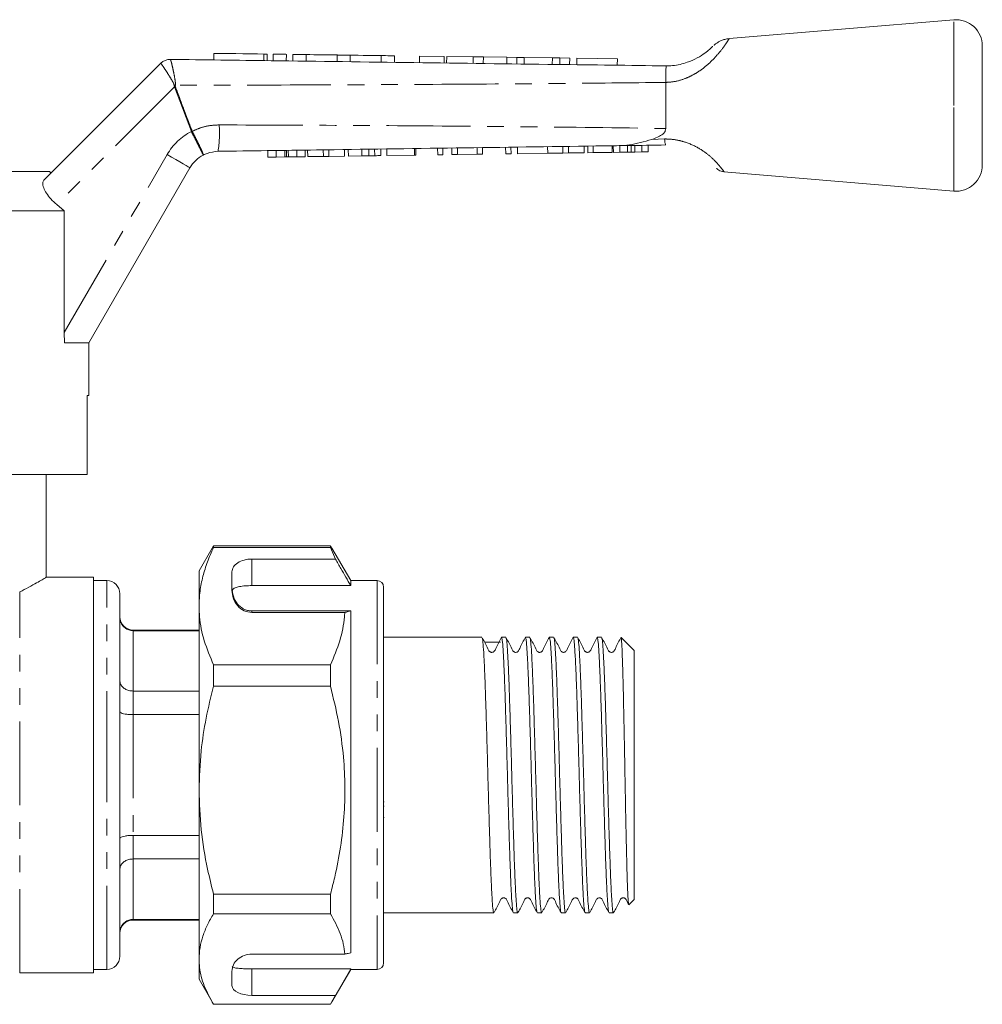
# Model space of a CAD drawing. Units: millimetres. Extents: x 143 to 264, y 81 to 258.
# Drawn here: x 191 to 264, y 183 to 258 of the extents above; entities that cross this region are included whole.
import ezdxf

# ---------------------------------------------------------------- set-up
doc = ezdxf.new("R2010")
doc.units = ezdxf.units.MM
doc.linetypes.add('PHANTOM', pattern=[12.7, 6.35, -1.27, 1.27, -1.27, 1.27, -1.27])

msp = doc.modelspace()

# ---------------------------------------------------------------- linework, layer by layer
at = {"color": 7, "linetype": 'Continuous', "lineweight": 15}
for p, q in [((262.117, 257.642), (245.089, 256.209)), ((264.284, 251.142), (264.284, 255.649)), ((206.009, 255.093), (206.003, 254.593)), ((210.044, 254.539), (210.05, 255.039)), ((210.511, 255.033), (210.504, 254.533)), ((211.51, 255.02), (211.504, 254.52)), ((212.01, 255.014), (212.004, 254.514)), ((213.01, 255), (213.004, 254.5)), ((215.358, 254.97), (215.351, 254.47)), ((216.358, 254.956), (216.351, 254.456)), ((218.706, 254.926), (218.699, 254.426)), ((219.705, 254.912), (219.699, 254.412)), ((221.609, 254.887), (221.603, 254.387)), ((223.468, 254.863), (221.609, 254.887)), ((223.468, 254.863), (223.462, 254.363)), ((223.666, 254.86), (223.659, 254.36)), ((225.682, 254.834), (223.666, 254.86)), ((225.682, 254.834), (225.675, 254.334)), ((226.446, 254.824), (225.682, 254.834)), ((226.446, 254.824), (226.439, 254.324)), ((228.232, 254.8), (226.446, 254.824)), ((228.232, 254.8), (228.226, 254.3)), ((228.981, 254.79), (228.232, 254.8)), ((228.981, 254.79), (228.974, 254.29)), ((229.549, 254.783), (228.981, 254.79)), ((229.549, 254.783), (229.543, 254.283)), ((231.681, 254.755), (229.549, 254.783)), ((231.681, 254.755), (231.674, 254.255)), ((232.25, 254.747), (231.681, 254.755)), ((232.25, 254.747), (232.243, 254.247)), ((232.998, 254.737), (232.25, 254.747)), ((232.998, 254.737), (232.991, 254.237)), ((193.119, 245.477), (201.986, 254.343)), ((202.706, 254.636), (202.706, 254.636)), ((233.531, 254.73), (233.525, 254.23)), ((236.608, 254.69), (233.531, 254.73)), ((236.608, 254.69), (236.602, 254.19)), ((240.284, 252.891), (240.284, 252.893)), ((240.284, 249.39), (240.284, 252.891)), ((264.284, 246.634), (264.284, 251.142)), ((231.327, 247.515), (231.32, 248.015)), ((232.484, 247.531), (232.477, 248.031)), ((232.907, 247.537), (232.9, 248.037)), ((234.091, 247.554), (234.084, 248.054)), ((234.378, 247.558), (234.371, 248.058)), ((234.782, 247.564), (234.775, 248.064)), ((236.218, 247.584), (236.21, 248.084)), ((236.307, 247.585), (236.3, 248.085)), ((236.791, 247.592), (236.784, 248.092)), ((237.384, 247.6), (237.377, 248.1)), ((237.657, 247.604), (237.65, 248.104)), ((237.934, 247.608), (237.927, 248.108)), ((238.471, 247.616), (238.464, 248.116)), ((238.954, 247.623), (238.947, 248.123)), ((210.105, 247.215), (210.098, 247.715)), ((210.738, 247.224), (210.731, 247.724)), ((211.387, 247.233), (211.38, 247.733)), ((211.518, 247.235), (211.511, 247.735)), ((211.66, 247.237), (211.653, 247.737)), ((212.298, 247.246), (212.291, 247.746)), ((212.931, 247.255), (212.924, 247.755)), ((213.128, 247.258), (213.121, 247.758)), ((213.128, 247.258), (214.312, 247.274)), ((214.312, 247.274), (214.305, 247.774)), ((214.312, 247.274), (214.736, 247.28)), ((214.736, 247.28), (214.729, 247.78)), ((214.736, 247.28), (215.92, 247.297)), ((215.92, 247.297), (215.913, 247.797)), ((216.207, 247.301), (216.2, 247.801)), ((216.207, 247.301), (217.235, 247.316)), ((217.235, 247.316), (217.228, 247.816)), ((217.767, 247.323), (217.76, 247.823)), ((218.204, 247.329), (218.197, 247.829)), ((218.674, 247.336), (218.667, 247.836)), ((219.123, 247.342), (219.116, 247.842)), ((219.123, 247.342), (221.232, 247.372)), ((221.232, 247.372), (221.225, 247.872)), ((221.232, 247.372), (221.322, 247.373)), ((221.322, 247.373), (221.315, 247.873)), ((222.982, 247.397), (222.975, 247.897)), ((222.982, 247.397), (223.385, 247.403)), ((223.385, 247.403), (223.378, 247.903)), ((224.059, 247.412), (224.051, 247.912)), ((224.059, 247.412), (224.488, 247.418)), ((224.488, 247.418), (224.48, 247.918)), ((224.488, 247.418), (225.988, 247.439)), ((225.988, 247.439), (225.981, 247.939)), ((225.988, 247.439), (226.392, 247.445)), ((226.392, 247.445), (226.385, 247.945)), ((228.141, 247.47), (228.134, 247.97)), ((228.141, 247.47), (228.545, 247.476)), ((228.545, 247.476), (228.538, 247.976)), ((229.039, 247.483), (229.032, 247.982)), ((229.039, 247.483), (231.327, 247.515)), ((231.327, 247.515), (232.484, 247.531)), ((232.484, 247.531), (232.907, 247.537)), ((232.907, 247.537), (234.091, 247.554)), ((234.378, 247.558), (234.782, 247.564)), ((234.782, 247.564), (236.218, 247.584)), ((236.307, 247.585), (236.791, 247.592)), ((236.791, 247.592), (237.384, 247.6)), ((237.934, 247.608), (238.471, 247.616)), ((238.471, 247.616), (238.954, 247.623)), ((210.105, 247.215), (210.738, 247.224)), ((210.738, 247.224), (211.387, 247.233)), ((211.66, 247.237), (212.298, 247.246)), ((212.298, 247.246), (212.931, 247.255)), ((184.284, 246.142), (193.534, 246.142)), ((193.659, 246.017), (193.534, 246.142)), ((204.196, 246.412), (196.534, 233.142)), ((244.691, 246.107), (262.117, 244.642)), ((194.668, 243.142), (194.095, 243.623)), ((172.034, 243.142), (194.668, 243.142)), ((194.668, 233.908), (194.668, 243.142)), ((194.694, 233.142), (194.668, 233.908)), ((196.534, 233.142), (194.694, 233.142)), ((196.534, 229.142), (196.534, 233.142)), ((196.409, 229.142), (196.534, 229.142)), ((196.409, 229.142), (196.409, 223.142)), ((185.884, 223.142), (196.409, 223.142)), ((193.284, 215.331), (193.284, 223.142)), ((205.876, 217.559), (204.884, 215.842)), ((205.889, 217.552), (205.981, 217.737)), ((205.981, 217.737), (205.981, 217.604)), ((214.854, 217.737), (205.981, 217.737)), ((205.981, 217.604), (214.854, 217.604)), ((214.854, 217.737), (214.854, 217.604)), ((214.957, 217.551), (214.854, 217.737)), ((214.854, 217.604), (215.229, 216.728)), ((216.384, 215.092), (214.962, 217.554)), ((215.229, 216.728), (208.884, 216.728)), ((196.884, 215.342), (193.266, 215.342)), ((196.884, 185.342), (196.884, 215.342)), ((204.884, 213.155), (204.884, 215.842)), ((207.384, 215.754), (207.384, 214.366)), ((197.884, 215.092), (196.884, 215.092)), ((208.884, 214.712), (216.384, 214.712)), ((218.384, 215.092), (216.384, 215.092)), ((216.384, 215.092), (216.384, 214.712)), ((218.884, 214.592), (218.884, 186.092)), ((198.884, 200.342), (198.884, 214.092)), ((204.884, 199.195), (204.884, 213.155)), ((208.884, 212.79), (216.384, 212.79)), ((208.884, 212.678), (215.938, 212.678)), ((216.384, 212.79), (216.384, 186.862)), ((204.884, 211.342), (199.884, 211.342)), ((204.884, 211.293), (199.884, 211.293)), ((226.335, 210.792), (218.884, 210.792)), ((228.149, 210.792), (227.819, 210.792)), ((229.963, 210.792), (229.633, 210.792)), ((231.777, 210.792), (231.447, 210.792)), ((233.591, 210.792), (233.261, 210.792)), ((235.405, 210.792), (235.075, 210.792)), ((237.884, 209.792), (236.892, 210.784)), ((237.884, 190.892), (237.884, 209.792)), ((205.981, 208.706), (205.981, 207.079)), ((214.854, 208.706), (205.981, 208.706)), ((214.854, 208.706), (214.854, 207.079)), ((205.981, 207.079), (214.854, 207.079)), ((204.884, 206.71), (199.884, 206.71)), ((204.884, 204.924), (199.884, 204.924)), ((198.884, 186.592), (198.884, 200.342)), ((204.884, 186.382), (204.884, 199.195)), ((218.922, 198.298), (218.884, 198.298)), ((218.922, 197.967), (218.884, 197.967)), ((218.884, 197.128), (218.922, 197.128)), ((204.884, 195.759), (199.884, 195.759)), ((204.884, 193.973), (199.884, 193.973)), ((214.854, 191.31), (205.981, 191.31)), ((205.981, 191.31), (205.981, 189.817)), ((214.854, 191.31), (214.854, 189.817)), ((237.487, 190.494), (237.884, 190.892)), ((205.981, 189.817), (214.854, 189.817)), ((218.884, 189.892), (227.242, 189.892)), ((228.726, 189.892), (229.056, 189.892)), ((230.54, 189.892), (230.87, 189.892)), ((232.354, 189.892), (232.684, 189.892)), ((234.168, 189.892), (234.498, 189.892)), ((235.982, 189.892), (236.312, 189.892)), ((204.884, 189.39), (199.884, 189.39)), ((199.884, 189.342), (204.884, 189.342)), ((204.884, 184.842), (204.884, 186.382)), ((208.884, 186.749), (215.938, 186.749)), ((191.284, 185.342), (196.884, 185.342)), ((196.884, 185.592), (197.884, 185.592)), ((207.384, 185.446), (207.384, 184.374)), ((208.884, 185.638), (216.384, 185.638)), ((214.962, 183.129), (216.384, 185.592)), ((216.384, 185.638), (215.229, 183.622)), ((216.384, 185.638), (216.384, 185.592)), ((216.384, 185.592), (218.384, 185.592)), ((204.884, 184.842), (205.876, 183.124)), ((215.229, 183.622), (208.884, 183.622)), ((215.229, 183.622), (214.854, 182.946)), ((214.854, 182.946), (205.981, 182.946))]:
    msp.add_line(p, q, dxfattribs=at)
at = {"color": 8, "linetype": 'PHANTOM', "lineweight": 0}
for p, q in [((262.117, 251.142), (262.117, 257.642)), ((209.811, 255.043), (209.804, 254.543)), ((201.986, 254.343), (201.986, 254.343)), ((203.032, 252.561), (194.095, 243.623)), ((204.301, 249.163), (203.032, 252.561)), ((262.117, 244.642), (262.117, 251.142)), ((204.309, 249.148), (204.301, 249.163)), ((204.362, 249.185), (204.366, 249.178)), ((239.217, 248.567), (240.193, 248.597)), ((194.668, 233.908), (202.464, 247.412)), ((208.884, 216.728), (208.884, 214.712)), ((197.884, 200.342), (197.884, 215.092)), ((218.384, 215.092), (218.384, 185.592)), ((191.284, 185.342), (191.284, 214.234)), ((208.884, 212.79), (208.884, 212.678)), ((199.884, 211.342), (199.884, 211.293)), ((199.884, 211.293), (199.884, 206.71)), ((199.884, 206.71), (199.884, 204.924)), ((199.884, 204.924), (199.884, 195.759)), ((197.884, 185.592), (197.884, 200.342)), ((199.884, 195.759), (199.884, 193.973)), ((199.884, 193.973), (199.884, 189.39)), ((199.884, 189.39), (199.884, 189.342)), ((208.884, 185.638), (208.884, 183.622))]:
    msp.add_line(p, q, dxfattribs=at)
at = {"color": 7, "linetype": 'Continuous', "lineweight": 15, "flags": 128}
for points in [[(206.009, 255.093), (206.025, 255.092), (206.148, 255.091), (206.388, 255.088), (206.733, 255.083), (207.166, 255.077), (207.665, 255.071), (208.206, 255.064), (208.763, 255.056), (209.306, 255.049), (209.811, 255.043)], [(209.811, 255.043), (209.954, 255.041), (210.036, 255.04), (210.05, 255.039)], [(210.511, 255.033), (210.549, 255.033), (210.657, 255.031), (210.819, 255.029), (211.011, 255.027), (211.202, 255.024), (211.364, 255.022), (211.472, 255.021), (211.51, 255.02)], [(212.01, 255.014), (212.049, 255.013), (212.157, 255.012), (212.319, 255.01), (212.51, 255.007), (212.702, 255.005), (212.864, 255.002), (212.972, 255.001), (213.01, 255)], [(213.01, 255), (213.081, 255), (213.285, 254.997), (213.597, 254.993), (213.98, 254.988), (214.388, 254.982), (214.771, 254.977), (215.083, 254.973), (215.287, 254.97), (215.358, 254.97)], [(215.358, 254.97), (215.396, 254.969), (215.504, 254.968), (215.667, 254.965), (215.858, 254.963), (216.049, 254.96), (216.211, 254.958), (216.32, 254.957), (216.358, 254.956)], [(216.358, 254.956), (216.429, 254.955), (216.633, 254.953), (216.945, 254.949), (217.328, 254.944), (217.736, 254.938), (218.119, 254.933), (218.431, 254.929), (218.635, 254.926), (218.706, 254.926)], [(218.706, 254.926), (218.744, 254.925), (218.852, 254.924), (219.014, 254.921), (219.205, 254.919), (219.397, 254.916), (219.559, 254.914), (219.667, 254.913), (219.705, 254.912)]]:
    msp.add_lwpolyline(points, dxfattribs=at)
at = {"color": 8, "linetype": 'PHANTOM', "lineweight": 0, "flags": 128}
for points in [[(203.087, 252.582), (203.08, 252.579), (203.073, 252.577), (203.067, 252.574), (203.06, 252.571), (203.053, 252.569), (203.046, 252.566), (203.039, 252.564), (203.032, 252.561)], [(204.362, 249.185), (204.355, 249.183), (204.347, 249.18), (204.34, 249.177), (204.332, 249.174), (204.324, 249.171), (204.317, 249.168), (204.309, 249.166), (204.301, 249.163)], [(204.366, 249.178), (204.359, 249.174), (204.352, 249.17), (204.344, 249.166), (204.337, 249.163), (204.33, 249.159), (204.323, 249.155), (204.316, 249.151), (204.309, 249.148)], [(202.464, 247.412), (202.802, 247.217), (203.127, 247.029), (203.426, 246.856), (203.689, 246.705), (203.904, 246.58), (204.064, 246.488), (204.163, 246.431), (204.196, 246.412)]]:
    msp.add_lwpolyline(points, dxfattribs=at)
at = {"color": 7, "linetype": 'Continuous', "lineweight": 15}
for centre, radius, start, end in [((262.284, 255.649), 2, 0, 94.80822), ((202.693, 253.636), 1, 89.24694, 135.0168), ((202.693, 253.636), 1, 89.24615, 135), ((206.361, 245.162), 2.5, 117.65864, 150), ((262.284, 246.634), 2, 265.19178, 0), ((197.884, 214.092), 1, 0, 90), ((218.384, 214.592), 0.5, 0, 90), ((199.884, 212.342), 1, 180, 270), ((199.884, 188.342), 1, 90, 180), ((197.884, 186.592), 1, 270, 0), ((218.384, 186.092), 0.5, 270, 0)]:
    msp.add_arc(centre, radius, start, end, dxfattribs=at)
at = {"color": 8, "linetype": 'PHANTOM', "lineweight": 0}
for centre, radius, start, end in [((196.192, 223.946), 29.546, 76.49879, 76.6996), ((197.507, 249.04), 8.926, 351.11537, 4.01727), ((206.361, 245.162), 4.5, 117.24022, 150)]:
    msp.add_arc(centre, radius, start, end, dxfattribs=at)
at = {"color": 7, "linetype": 'Continuous', "lineweight": 15}
for centre, major_axis, ratio, start_param, end_param in [((208.884, 215.754), (1.5, 0), 0.649757, 1.570796, 3.141593), ((208.884, 214.524), (1.5, 0), 0.92327, 3.141593, 3.26648), ((208.884, 214.366), (0, 1.688), 0.888564, 1.570796, 3.141593), ((227, 200.342), (337.183, -2.742), 0.029906, 1.568841, 1.572434), ((208.884, 185.446), (1.5, 0), 0.869106, 1.570796, 3.141593), ((208.884, 184.374), (1.5, 0), 0.501779, 3.141593, 4.712389)]:
    msp.add_ellipse(centre, major_axis=major_axis, ratio=ratio, start_param=start_param, end_param=end_param, dxfattribs=at)
at = {"color": 8, "linetype": 'PHANTOM', "lineweight": 0}
for points, knots in [([(245.089, 256.207), (245.076, 256.184), (245.055, 256.15), (244.876, 255.874), (244.568, 255.429), (244.051, 254.803), (243.473, 254.245), (242.952, 253.828), (242.37, 253.459), (241.676, 253.135), (240.966, 252.932), (240.471, 252.903), (240.284, 252.891)], [0, 0, 0, 0, 0.129598, 0.199135, 0.337281, 0.489924, 0.574078, 0.660618, 0.741272, 0.824046, 0.933677, 1, 1, 1, 1]), ([(202.989, 252.699), (202.986, 252.714), (202.974, 252.781), (202.899, 252.929), (202.72, 253.239), (202.458, 253.645), (202.205, 254.031), (202.029, 254.29), (202.001, 254.325), (201.986, 254.343)], [0, 0, 0, 0, 0.015291, 0.067156, 0.163747, 0.379964, 0.586851, 0.792193, 1, 1, 1, 1]), ([(202.706, 254.636), (202.718, 254.616), (202.742, 254.578), (202.823, 254.277), (202.927, 253.824), (203.025, 253.34), (203.084, 252.965), (203.099, 252.779), (203.092, 252.696), (203.09, 252.675)], [0, 0, 0, 0, 0.202292, 0.402588, 0.605157, 0.81962, 0.919742, 0.979564, 1, 1, 1, 1]), ([(203.032, 252.561), (203.022, 252.581), (202.999, 252.625), (202.992, 252.673), (202.989, 252.699)], [0, 0, 0, 0, 0.469793, 1, 1, 1, 1]), ([(203.09, 252.675), (203.086, 252.657), (203.078, 252.626), (203.084, 252.595), (203.087, 252.582)], [0, 0, 0, 0, 0.573411, 1, 1, 1, 1]), ([(203.087, 252.582), (203.319, 251.957), (203.741, 250.823), (204.17, 249.693), (204.362, 249.185)], [0, 0, 0, 0, 0.551267, 1, 1, 1, 1]), ([(240.284, 252.893), (237.552, 252.862), (231.211, 252.793), (221.26, 252.73), (211.594, 252.692), (205.537, 252.68), (203.09, 252.675)], [0, 0, 0, 0, 0.220468, 0.51157, 0.802644, 1, 1, 1, 1]), ([(204.366, 249.178), (204.551, 249.262), (204.961, 249.45), (205.652, 249.629), (206.155, 249.653), (206.411, 249.666)], [0, 0, 0, 0, 0.287673, 0.638765, 1, 1, 1, 1]), ([(206.411, 249.666), (210.02, 249.653), (217.239, 249.627), (228.066, 249.55), (235.748, 249.461), (239.82, 249.398), (240.284, 249.39)], [0, 0, 0, 0, 0.319567, 0.63917, 0.958843, 1, 1, 1, 1]), ([(205.201, 247.376), (205.201, 247.376), (205.202, 247.378), (205.185, 247.419), (205.09, 247.615), (204.888, 248.018), (204.618, 248.549), (204.412, 248.948), (204.309, 249.148)], [0, 0, 0, 0, 0.014195, 0.137068, 0.352859, 0.568567, 0.784278, 1, 1, 1, 1]), ([(204.366, 249.178), (204.47, 248.979), (204.678, 248.58), (204.941, 248.046), (205.128, 247.635), (205.204, 247.429), (205.207, 247.381), (205.201, 247.377), (205.201, 247.376)], [0, 0, 0, 0, 0.215721, 0.431434, 0.647141, 0.862932, 0.985805, 1, 1, 1, 1]), ([(240.193, 248.597), (240.253, 248.597), (240.545, 248.598), (241.081, 248.543), (241.936, 248.328), (242.847, 247.897), (243.67, 247.284), (244.254, 246.693), (244.59, 246.271), (244.73, 246.075), (244.697, 246.12), (244.693, 246.126)], [0, 0, 0, 0, 0.0239358, 0.1170582, 0.2132737, 0.3743823, 0.5210845, 0.6670653, 0.8188928, 0.9742035, 1, 1, 1, 1])]:
    msp.add_open_spline(points, degree=3, knots=knots, dxfattribs=at)
at = {"color": 7, "linetype": 'Continuous', "lineweight": 15}
for points, knots in [([(240.284, 254.142), (240.457, 254.147), (241.006, 254.164), (241.693, 254.323), (242.434, 254.612), (243.001, 254.925), (243.466, 255.276), (243.686, 255.476), (243.81, 255.595), (243.862, 255.648), (243.806, 255.593), (243.779, 255.566)], [0, 0, 0, 0, 0.086192, 0.273805, 0.342769, 0.486096, 0.609773, 0.72303, 0.781106, 0.893025, 1, 1, 1, 1]), ([(245.09, 256.203), (245.055, 256.202), (244.919, 256.197), (244.697, 256.141), (244.441, 256.048), (244.232, 255.938), (244.072, 255.829), (243.975, 255.752), (243.932, 255.712), (243.925, 255.706)], [0, 0, 0, 0, 0.0802258, 0.3167017, 0.5284707, 0.7124582, 0.8643847, 0.9793966, 1, 1, 1, 1]), ([(202.706, 254.636), (205.253, 254.602), (211.409, 254.521), (221.174, 254.396), (231.153, 254.253), (237.524, 254.192), (240.285, 254.142), (240.285, 254.142)], [0, 0, 0, 0, 0.203314, 0.491442, 0.77957, 0.999984, 1, 1, 1, 1]), ([(240.285, 254.142), (240.292, 254.135), (240.311, 254.117), (240.292, 253.915), (240.288, 253.493), (240.286, 253.093), (240.284, 252.893)], [0, 0, 0, 0, 0.148335, 0.432582, 0.716283, 1, 1, 1, 1]), ([(240.284, 249.39), (240.276, 249.329), (240.258, 249.195), (240.09, 248.982), (239.746, 248.749), (239.417, 248.636), (239.217, 248.567)], [0, 0, 0, 0, 0.129889, 0.2872701, 0.5662156, 1, 1, 1, 1]), ([(236.755, 248.092), (236.166, 248.083), (228.513, 247.975), (218.369, 247.832), (208.816, 247.697), (206.326, 247.662)], [0, 0, 0, 0, 0.058123, 0.754503, 1, 1, 1, 1]), ([(236.755, 248.092), (236.766, 248.092), (237.02, 248.096), (237.55, 248.142), (238.355, 248.308), (238.928, 248.48), (239.217, 248.567)], [0, 0, 0, 0, 0.013743, 0.313738, 0.654502, 1, 1, 1, 1]), ([(240.284, 248.142), (239.314, 248.128), (238.138, 248.111), (236.962, 248.095), (236.755, 248.092)], [0, 0, 0, 0, 0.824465, 1, 1, 1, 1]), ([(240.193, 248.597), (240.194, 248.583), (240.201, 248.494), (240.218, 248.336), (240.249, 248.175), (240.272, 248.153), (240.284, 248.142)], [0, 0, 0, 0, 0.052117, 0.322263, 0.661131, 1, 1, 1, 1]), ([(206.326, 247.662), (206.043, 247.633), (205.651, 247.593), (205.299, 247.424), (205.201, 247.376)], [0, 0, 0, 0, 0.720281, 1, 1, 1, 1]), ([(217.235, 247.316), (217.335, 247.317), (217.514, 247.32), (217.689, 247.322), (217.767, 247.323)], [0, 0, 0, 0, 0.560224, 1, 1, 1, 1]), ([(217.767, 247.323), (217.858, 247.325), (218.02, 247.327), (218.148, 247.329), (218.204, 247.329)], [0, 0, 0, 0, 0.559715, 1, 1, 1, 1]), ([(218.204, 247.329), (218.296, 247.331), (218.479, 247.333), (218.642, 247.336), (218.662, 247.336), (218.674, 247.336)], [0, 0, 0, 0, 0.279573, 0.559729, 1, 1, 1, 1]), ([(237.384, 247.6), (237.435, 247.601), (237.526, 247.602), (237.617, 247.604), (237.657, 247.604)], [0, 0, 0, 0, 0.56, 1, 1, 1, 1]), ([(237.657, 247.604), (237.708, 247.605), (237.801, 247.606), (237.894, 247.608), (237.934, 247.608)], [0, 0, 0, 0, 0.560004, 1, 1, 1, 1]), ([(211.387, 247.233), (211.412, 247.233), (211.457, 247.234), (211.499, 247.235), (211.518, 247.235)], [0, 0, 0, 0, 0.560001, 1, 1, 1, 1]), ([(211.518, 247.235), (211.544, 247.235), (211.59, 247.236), (211.638, 247.237), (211.66, 247.237)], [0, 0, 0, 0, 0.559999, 1, 1, 1, 1]), ([(244.111, 246.37), (244.149, 246.338), (244.232, 246.266), (244.391, 246.182), (244.549, 246.12), (244.656, 246.119), (244.693, 246.119)], [0, 0, 0, 0, 0.228012, 0.508269, 0.831215, 1, 1, 1, 1]), ([(194.095, 243.623), (193.94, 243.762), (193.631, 244.039), (193.286, 244.49), (193.075, 244.911), (193.004, 245.275), (193.08, 245.409), (193.119, 245.477)], [0, 0, 0, 0, 0.1925, 0.384997, 0.579148, 0.78712, 1, 1, 1, 1]), ([(205.981, 217.604), (205.822, 217.242), (205.503, 216.519), (205.16, 215.412), (204.929, 214.29), (204.899, 213.533), (204.884, 213.155)], [0, 0, 0, 0, 0.248061, 0.496081, 0.748055, 1, 1, 1, 1]), ([(216.384, 214.712), (216.138, 215.142), (215.754, 215.814), (215.368, 216.486), (215.229, 216.728)], [0, 0, 0, 0, 0.639276, 1, 1, 1, 1]), ([(193.266, 215.331), (193.263, 215.328), (193.254, 215.324), (193.009, 215.177), (192.58, 214.928), (192.01, 214.608), (191.52, 214.355), (191.284, 214.234)], [0, 0, 0, 0, 0.160092, 0.379888, 0.588481, 0.802112, 1, 1, 1, 1]), ([(208.884, 214.712), (208.717, 214.709), (208.384, 214.702), (207.939, 214.642), (207.6, 214.545), (207.441, 214.44), (207.405, 214.37), (207.396, 214.352)], [0, 0, 0, 0, 0.228516, 0.457012, 0.686119, 0.917652, 1, 1, 1, 1]), ([(207.396, 214.352), (207.424, 214.158), (207.463, 213.881), (207.688, 213.457), (207.896, 213.2), (208.13, 213.008), (208.408, 212.868), (208.661, 212.799), (208.828, 212.793), (208.884, 212.79)], [0, 0, 0, 0, 0.39787, 0.570545, 0.688612, 0.805977, 0.882634, 0.959989, 1, 1, 1, 1]), ([(204.884, 213.155), (204.893, 212.881), (204.919, 211.998), (205.223, 210.501), (205.728, 209.307), (205.981, 208.706)], [0, 0, 0, 0, 0.18206, 0.588762, 1, 1, 1, 1]), ([(198.884, 212.266), (198.884, 212.263), (198.885, 212.184), (198.909, 211.998), (199.03, 211.726), (199.258, 211.487), (199.553, 211.324), (199.774, 211.304), (199.884, 211.293)], [0, 0, 0, 0, 0.0063249, 0.1564546, 0.3718379, 0.5826521, 0.7912868, 1, 1, 1, 1]), ([(215.938, 212.678), (215.93, 212.564), (215.88, 211.84), (215.614, 210.502), (215.109, 209.307), (214.854, 208.706)], [0, 0, 0, 0, 0.085197, 0.540062, 1, 1, 1, 1]), ([(215.938, 212.678), (216.023, 212.698), (216.179, 212.736), (216.32, 212.773), (216.384, 212.79)], [0, 0, 0, 0, 0.543778, 1, 1, 1, 1]), ([(227.825, 210.789), (227.68, 210.526), (227.492, 210.188), (227.334, 209.805), (227.245, 209.7), (227.179, 209.66), (227.104, 209.642), (227.027, 209.651), (226.961, 209.677), (226.864, 209.758), (226.707, 210.147), (226.514, 210.486), (226.359, 210.757)], [0, 0, 0, 0, 0.314782, 0.405065, 0.437612, 0.463155, 0.498866, 0.522085, 0.547916, 0.574957, 0.660112, 1, 1, 1, 1]), ([(227.242, 189.937), (227.235, 189.925), (227.209, 189.876), (227.166, 190.204), (227.11, 190.91), (227.052, 192.007), (226.995, 193.418), (226.94, 195.094), (226.882, 196.974), (226.825, 198.983), (226.77, 201.042), (226.713, 203.077), (226.655, 205.006), (226.6, 206.754), (226.543, 208.256), (226.485, 209.462), (226.43, 210.284), (226.387, 210.705), (226.363, 210.717), (226.359, 210.719)], [0, 0, 0, 0, 0.022064, 0.085944, 0.149824, 0.214452, 0.278579, 0.342242, 0.406819, 0.471146, 0.534701, 0.599177, 0.663653, 0.727208, 0.791535, 0.856112, 0.919775, 0.983903, 1, 1, 1, 1]), ([(227.819, 210.744), (227.831, 210.747), (227.863, 210.754), (227.912, 210.309), (227.967, 209.483), (228.025, 208.287), (228.083, 206.791), (228.137, 205.047), (228.195, 203.122), (228.253, 201.088), (228.308, 199.029), (228.365, 197.018), (228.423, 195.134), (228.478, 193.453), (228.535, 192.036), (228.593, 190.93), (228.649, 190.215), (228.692, 189.88), (228.719, 189.926), (228.726, 189.939)], [0, 0, 0, 0, 0.040065, 0.102539, 0.164561, 0.227473, 0.29014, 0.352057, 0.414871, 0.477685, 0.539601, 0.602269, 0.66518, 0.727203, 0.789676, 0.852637, 0.914871, 0.977104, 1, 1, 1, 1]), ([(229.056, 189.937), (229.049, 189.925), (229.023, 189.876), (228.98, 190.204), (228.924, 190.91), (228.866, 192.007), (228.809, 193.418), (228.754, 195.094), (228.696, 196.974), (228.639, 198.983), (228.584, 201.042), (228.527, 203.077), (228.469, 205.006), (228.414, 206.754), (228.357, 208.257), (228.299, 209.459), (228.244, 210.294), (228.193, 210.749), (228.162, 210.747), (228.149, 210.746)], [0, 0, 0, 0, 0.021495, 0.083728, 0.145961, 0.208922, 0.271396, 0.333418, 0.39633, 0.458998, 0.520914, 0.583728, 0.646542, 0.708458, 0.771126, 0.834038, 0.89606, 0.958534, 1, 1, 1, 1]), ([(229.639, 210.789), (229.494, 210.526), (229.306, 210.188), (229.148, 209.805), (229.059, 209.7), (228.993, 209.66), (228.918, 209.642), (228.841, 209.651), (228.775, 209.677), (228.678, 209.758), (228.521, 210.147), (228.328, 210.486), (228.173, 210.757)], [0, 0, 0, 0, 0.314782, 0.405065, 0.437612, 0.463155, 0.498866, 0.522085, 0.547916, 0.574957, 0.660112, 1, 1, 1, 1]), ([(229.633, 210.744), (229.645, 210.747), (229.677, 210.754), (229.726, 210.309), (229.781, 209.483), (229.839, 208.287), (229.897, 206.791), (229.951, 205.047), (230.009, 203.122), (230.067, 201.088), (230.122, 199.029), (230.179, 197.018), (230.237, 195.134), (230.292, 193.453), (230.349, 192.036), (230.407, 190.93), (230.463, 190.215), (230.506, 189.88), (230.533, 189.926), (230.54, 189.939)], [0, 0, 0, 0, 0.040065, 0.102539, 0.164561, 0.227473, 0.29014, 0.352057, 0.414871, 0.477685, 0.539601, 0.602269, 0.66518, 0.727203, 0.789676, 0.852637, 0.914871, 0.977104, 1, 1, 1, 1]), ([(230.87, 189.937), (230.863, 189.925), (230.837, 189.876), (230.794, 190.204), (230.738, 190.91), (230.68, 192.007), (230.623, 193.418), (230.568, 195.094), (230.51, 196.974), (230.453, 198.983), (230.398, 201.042), (230.341, 203.077), (230.283, 205.006), (230.228, 206.754), (230.171, 208.257), (230.113, 209.459), (230.058, 210.294), (230.007, 210.749), (229.976, 210.747), (229.963, 210.746)], [0, 0, 0, 0, 0.021495, 0.083728, 0.145961, 0.208922, 0.271396, 0.333418, 0.39633, 0.458998, 0.520914, 0.583728, 0.646542, 0.708458, 0.771126, 0.834038, 0.89606, 0.958534, 1, 1, 1, 1]), ([(231.453, 210.789), (231.308, 210.526), (231.12, 210.188), (230.962, 209.805), (230.873, 209.7), (230.807, 209.66), (230.732, 209.642), (230.655, 209.651), (230.589, 209.677), (230.492, 209.758), (230.335, 210.147), (230.142, 210.486), (229.987, 210.757)], [0, 0, 0, 0, 0.314782, 0.405065, 0.437612, 0.463155, 0.498866, 0.522085, 0.547916, 0.574957, 0.660112, 1, 1, 1, 1]), ([(231.447, 210.744), (231.459, 210.747), (231.491, 210.754), (231.54, 210.309), (231.595, 209.483), (231.653, 208.287), (231.711, 206.791), (231.765, 205.047), (231.823, 203.122), (231.881, 201.088), (231.936, 199.029), (231.993, 197.018), (232.051, 195.134), (232.106, 193.453), (232.163, 192.036), (232.221, 190.93), (232.277, 190.215), (232.32, 189.88), (232.347, 189.926), (232.354, 189.939)], [0, 0, 0, 0, 0.040065, 0.102539, 0.164561, 0.227473, 0.29014, 0.352057, 0.414871, 0.477685, 0.539601, 0.602269, 0.66518, 0.727203, 0.789676, 0.852637, 0.914871, 0.977104, 1, 1, 1, 1]), ([(232.684, 189.937), (232.677, 189.925), (232.651, 189.876), (232.608, 190.204), (232.552, 190.91), (232.494, 192.007), (232.437, 193.418), (232.382, 195.094), (232.324, 196.974), (232.267, 198.983), (232.212, 201.042), (232.155, 203.077), (232.097, 205.006), (232.042, 206.754), (231.985, 208.257), (231.927, 209.459), (231.872, 210.294), (231.821, 210.749), (231.79, 210.747), (231.777, 210.746)], [0, 0, 0, 0, 0.021495, 0.083728, 0.145961, 0.208922, 0.271396, 0.333418, 0.39633, 0.458998, 0.520914, 0.583728, 0.646542, 0.708458, 0.771126, 0.834038, 0.89606, 0.958534, 1, 1, 1, 1]), ([(233.267, 210.789), (233.122, 210.526), (232.934, 210.188), (232.776, 209.805), (232.687, 209.7), (232.621, 209.66), (232.546, 209.642), (232.469, 209.651), (232.403, 209.677), (232.306, 209.758), (232.149, 210.147), (231.956, 210.486), (231.801, 210.757)], [0, 0, 0, 0, 0.314784, 0.405065, 0.437612, 0.463155, 0.498866, 0.522085, 0.547916, 0.574957, 0.660112, 1, 1, 1, 1]), ([(233.261, 210.744), (233.273, 210.747), (233.305, 210.754), (233.354, 210.309), (233.409, 209.483), (233.467, 208.287), (233.525, 206.791), (233.579, 205.047), (233.637, 203.122), (233.695, 201.088), (233.75, 199.029), (233.807, 197.018), (233.865, 195.134), (233.92, 193.453), (233.977, 192.036), (234.035, 190.93), (234.091, 190.215), (234.134, 189.88), (234.161, 189.926), (234.168, 189.939)], [0, 0, 0, 0, 0.040065, 0.102539, 0.164561, 0.227473, 0.29014, 0.352057, 0.414871, 0.477685, 0.539601, 0.602269, 0.66518, 0.727203, 0.789676, 0.852637, 0.914871, 0.977104, 1, 1, 1, 1]), ([(234.498, 189.937), (234.491, 189.925), (234.465, 189.876), (234.422, 190.204), (234.366, 190.91), (234.308, 192.007), (234.251, 193.418), (234.196, 195.094), (234.138, 196.974), (234.081, 198.983), (234.026, 201.042), (233.969, 203.077), (233.911, 205.006), (233.856, 206.754), (233.799, 208.257), (233.741, 209.459), (233.686, 210.294), (233.635, 210.749), (233.604, 210.747), (233.591, 210.746)], [0, 0, 0, 0, 0.021495, 0.083728, 0.145961, 0.208922, 0.271396, 0.333418, 0.39633, 0.458998, 0.520914, 0.583728, 0.646542, 0.708458, 0.771126, 0.834038, 0.89606, 0.958534, 1, 1, 1, 1]), ([(235.081, 210.789), (234.936, 210.526), (234.748, 210.188), (234.59, 209.805), (234.501, 209.7), (234.435, 209.66), (234.36, 209.642), (234.283, 209.651), (234.217, 209.677), (234.12, 209.758), (233.963, 210.147), (233.77, 210.486), (233.615, 210.757)], [0, 0, 0, 0, 0.314784, 0.405065, 0.437612, 0.463155, 0.498866, 0.522085, 0.547916, 0.574957, 0.660112, 1, 1, 1, 1]), ([(235.075, 210.744), (235.087, 210.747), (235.119, 210.754), (235.168, 210.309), (235.223, 209.483), (235.281, 208.287), (235.339, 206.791), (235.393, 205.047), (235.451, 203.122), (235.509, 201.088), (235.564, 199.029), (235.621, 197.018), (235.679, 195.134), (235.734, 193.453), (235.791, 192.036), (235.849, 190.93), (235.905, 190.215), (235.948, 189.88), (235.975, 189.926), (235.982, 189.939)], [0, 0, 0, 0, 0.040065, 0.102539, 0.164561, 0.227473, 0.29014, 0.352057, 0.414871, 0.477685, 0.539601, 0.602269, 0.66518, 0.727203, 0.789676, 0.852637, 0.914871, 0.977104, 1, 1, 1, 1]), ([(236.312, 189.937), (236.305, 189.925), (236.279, 189.876), (236.236, 190.204), (236.18, 190.91), (236.122, 192.007), (236.065, 193.418), (236.01, 195.094), (235.952, 196.974), (235.895, 198.983), (235.84, 201.042), (235.783, 203.077), (235.725, 205.006), (235.67, 206.754), (235.613, 208.257), (235.555, 209.459), (235.5, 210.294), (235.449, 210.749), (235.418, 210.747), (235.405, 210.746)], [0, 0, 0, 0, 0.021495, 0.083728, 0.145961, 0.208922, 0.271396, 0.333418, 0.39633, 0.458998, 0.520914, 0.583728, 0.646542, 0.708458, 0.771126, 0.834038, 0.89606, 0.958534, 1, 1, 1, 1]), ([(236.895, 210.789), (236.75, 210.526), (236.562, 210.188), (236.404, 209.805), (236.315, 209.7), (236.249, 209.66), (236.174, 209.642), (236.097, 209.651), (236.031, 209.677), (235.934, 209.758), (235.777, 210.147), (235.584, 210.486), (235.429, 210.757)], [0, 0, 0, 0, 0.314784, 0.405065, 0.437612, 0.463155, 0.498866, 0.522085, 0.547916, 0.574957, 0.660112, 1, 1, 1, 1]), ([(236.887, 210.778), (236.896, 210.756), (236.914, 210.71), (236.941, 210.358), (236.97, 209.77), (237.001, 208.901), (237.034, 207.768), (237.066, 206.417), (237.097, 204.917), (237.13, 203.276), (237.163, 201.578), (237.195, 199.839), (237.226, 198.143), (237.259, 196.504), (237.292, 195.001), (237.323, 193.645), (237.356, 192.504), (237.389, 191.584), (237.421, 190.935), (237.452, 190.535), (237.473, 190.51), (237.484, 190.497)], [0, 0, 0, 0, 0.043478, 0.091807, 0.141231, 0.195513, 0.251399, 0.305202, 0.360573, 0.414158, 0.469323, 0.522504, 0.577242, 0.630112, 0.684535, 0.737095, 0.791201, 0.843356, 0.897036, 0.948975, 1, 1, 1, 1]), ([(198.884, 207.47), (198.884, 207.467), (198.885, 207.406), (198.909, 207.26), (199.03, 207.048), (199.258, 206.861), (199.553, 206.735), (199.774, 206.719), (199.884, 206.71)], [0, 0, 0, 0, 0.006325, 0.156455, 0.371838, 0.582652, 0.791287, 1, 1, 1, 1]), ([(205.981, 207.079), (205.785, 206.272), (205.39, 204.652), (204.978, 202.018), (204.917, 200.189), (204.884, 199.195)], [0, 0, 0, 0, 0.312444, 0.626497, 1, 1, 1, 1]), ([(214.854, 207.079), (215.07, 206.193), (215.502, 204.416), (215.856, 201.855), (215.981, 199.435), (215.907, 197.157), (215.636, 194.875), (215.262, 192.92), (214.963, 191.741), (214.854, 191.31)], [0, 0, 0, 0, 0.171279, 0.343652, 0.484986, 0.626318, 0.771415, 0.916552, 1, 1, 1, 1]), ([(198.884, 205.137), (198.884, 205.137), (198.885, 205.12), (198.909, 205.08), (199.03, 205.02), (199.258, 204.967), (199.553, 204.931), (199.774, 204.926), (199.884, 204.924)], [0, 0, 0, 0, 0.006325, 0.156455, 0.371838, 0.582652, 0.791287, 1, 1, 1, 1]), ([(204.884, 199.195), (204.918, 198.193), (204.986, 196.178), (205.428, 193.546), (205.826, 191.937), (205.981, 191.31)], [0, 0, 0, 0, 0.376562, 0.757373, 1, 1, 1, 1]), ([(198.884, 195.546), (198.884, 195.546), (198.885, 195.563), (198.909, 195.603), (199.03, 195.663), (199.258, 195.716), (199.553, 195.752), (199.774, 195.757), (199.884, 195.759)], [0, 0, 0, 0, 0.006325, 0.156455, 0.371838, 0.582652, 0.791287, 1, 1, 1, 1]), ([(198.884, 193.213), (198.884, 193.216), (198.885, 193.277), (198.909, 193.423), (199.03, 193.636), (199.258, 193.822), (199.553, 193.948), (199.774, 193.964), (199.884, 193.973)], [0, 0, 0, 0, 0.006325, 0.156455, 0.371838, 0.582652, 0.791287, 1, 1, 1, 1]), ([(227.257, 189.905), (227.403, 190.169), (227.594, 190.513), (227.749, 190.883), (227.837, 190.981), (227.893, 191.012), (227.97, 191.031), (228.048, 191.021), (228.113, 190.994), (228.21, 190.91), (228.36, 190.528), (228.555, 190.182), (228.71, 189.907)], [0, 0, 0, 0, 0.301783, 0.392558, 0.428075, 0.458985, 0.498232, 0.52246, 0.549017, 0.576686, 0.66361, 1, 1, 1, 1]), ([(229.071, 189.905), (229.217, 190.169), (229.408, 190.513), (229.563, 190.883), (229.651, 190.981), (229.707, 191.012), (229.784, 191.031), (229.862, 191.021), (229.927, 190.994), (230.024, 190.91), (230.174, 190.528), (230.369, 190.182), (230.524, 189.907)], [0, 0, 0, 0, 0.301783, 0.392558, 0.428075, 0.458985, 0.498232, 0.52246, 0.549017, 0.576686, 0.66361, 1, 1, 1, 1]), ([(230.885, 189.905), (231.031, 190.169), (231.222, 190.513), (231.377, 190.883), (231.465, 190.981), (231.521, 191.012), (231.598, 191.031), (231.676, 191.021), (231.741, 190.994), (231.838, 190.91), (231.988, 190.528), (232.183, 190.182), (232.338, 189.907)], [0, 0, 0, 0, 0.301783, 0.392558, 0.428075, 0.458985, 0.498232, 0.52246, 0.549017, 0.576686, 0.66361, 1, 1, 1, 1]), ([(232.699, 189.905), (232.845, 190.169), (233.036, 190.513), (233.191, 190.883), (233.279, 190.981), (233.335, 191.012), (233.412, 191.031), (233.49, 191.021), (233.555, 190.994), (233.652, 190.91), (233.802, 190.528), (233.997, 190.182), (234.152, 189.907)], [0, 0, 0, 0, 0.3017833, 0.3925581, 0.4280743, 0.4589831, 0.4982323, 0.5224604, 0.5490169, 0.5766865, 0.66361, 1, 1, 1, 1]), ([(234.513, 189.905), (234.659, 190.169), (234.85, 190.513), (235.005, 190.883), (235.093, 190.981), (235.149, 191.012), (235.226, 191.031), (235.304, 191.021), (235.369, 190.994), (235.466, 190.91), (235.616, 190.528), (235.811, 190.182), (235.966, 189.907)], [0, 0, 0, 0, 0.301783, 0.392558, 0.428074, 0.458983, 0.498232, 0.522461, 0.549015, 0.576686, 0.66361, 1, 1, 1, 1]), ([(236.327, 189.905), (236.473, 190.169), (236.664, 190.513), (236.819, 190.883), (236.907, 190.981), (236.963, 191.012), (237.04, 191.031), (237.118, 191.021), (237.183, 190.994), (237.28, 190.91), (237.345, 190.733), (237.426, 190.586), (237.468, 190.51)], [0, 0, 0, 0, 0.398913, 0.518904, 0.565851, 0.606708, 0.65859, 0.690616, 0.725717, 0.762294, 0.877194, 1, 1, 1, 1]), ([(205.981, 189.817), (205.822, 189.538), (205.503, 188.98), (205.16, 188.125), (204.929, 187.258), (204.899, 186.674), (204.884, 186.382)], [0, 0, 0, 0, 0.248062, 0.496081, 0.748055, 1, 1, 1, 1]), ([(214.854, 189.817), (215.127, 189.316), (215.539, 188.56), (215.845, 187.531), (215.907, 187.01), (215.938, 186.749)], [0, 0, 0, 0, 0.496917, 0.748471, 1, 1, 1, 1]), ([(198.884, 188.417), (198.884, 188.421), (198.885, 188.499), (198.909, 188.685), (199.03, 188.957), (199.258, 189.196), (199.553, 189.359), (199.774, 189.38), (199.884, 189.39)], [0, 0, 0, 0, 0.0063249, 0.1564546, 0.3718379, 0.5826521, 0.7912868, 1, 1, 1, 1]), ([(215.938, 186.749), (216.023, 186.77), (216.179, 186.807), (216.32, 186.844), (216.384, 186.862)], [0, 0, 0, 0, 0.542427, 1, 1, 1, 1]), ([(204.884, 186.382), (204.893, 186.171), (204.919, 185.488), (205.223, 184.333), (205.728, 183.41), (205.981, 182.946)], [0, 0, 0, 0, 0.18206, 0.588762, 1, 1, 1, 1]), ([(207.396, 185.804), (207.433, 185.777), (207.508, 185.723), (207.825, 185.674), (208.25, 185.646), (208.627, 185.638), (208.839, 185.638), (208.884, 185.638)], [0, 0, 0, 0, 0.237473, 0.475143, 0.708278, 0.938042, 1, 1, 1, 1])]:
    msp.add_open_spline(points, degree=3, knots=knots, dxfattribs=at)

doc.saveas('drawing.dxf')
